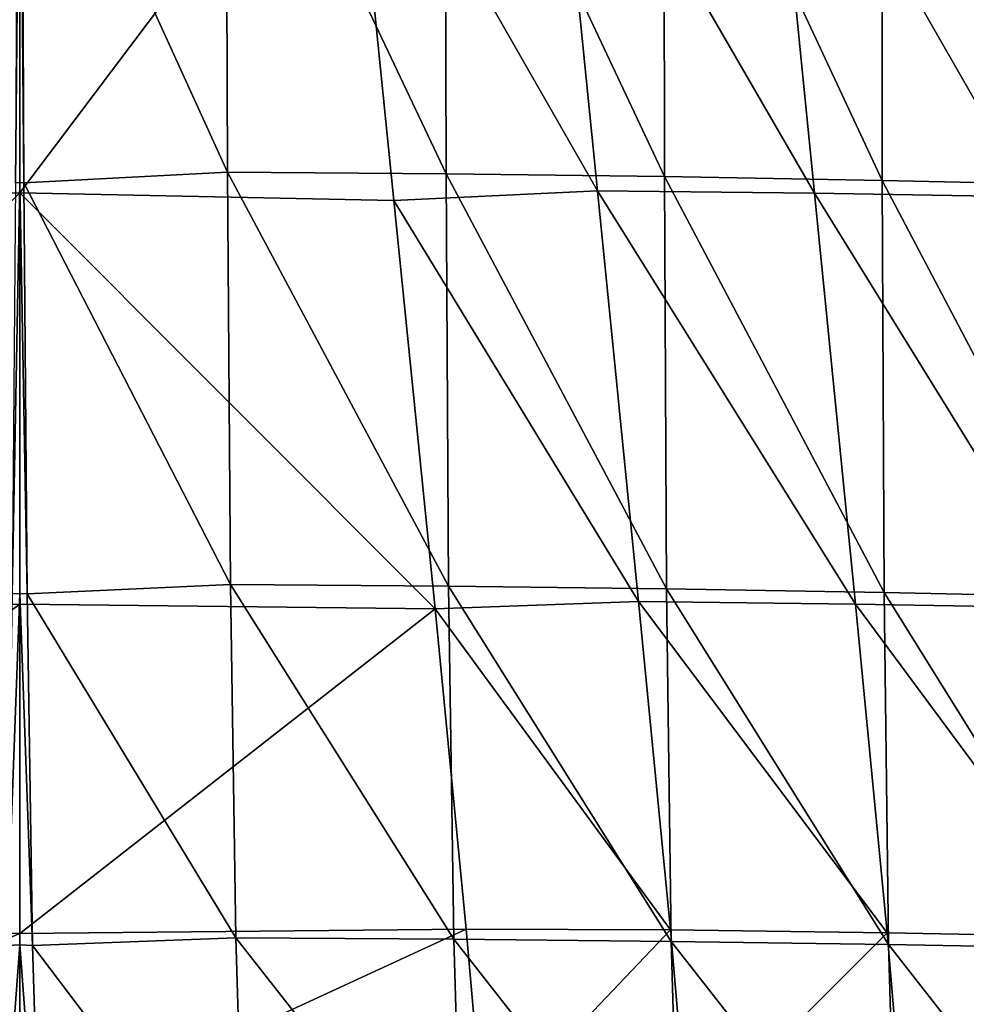
# Model space of a CAD drawing. Units: centimetres. Extents: x -28.5 to 28.5, y -31.2 to 31.2.
# Drawn here: x 0 to 5, y -25.3 to -20.1 of the extents above; entities that cross this region are included whole.
import ezdxf

# ---------------------------------------------------------------- set-up
doc = ezdxf.new("R2010")
doc.units = ezdxf.units.CM
doc.header["$LTSCALE"] = 2.54
doc.layers.get('0').update_dxf_attribs({"true_color": 0xff5454})

# ---------------------------------------------------------------- blocks, each defined once
blk = doc.blocks.new('Group2')
at = {"color": 8, "true_color": 0x818181}
mesh = blk.add_polyface(dxfattribs=at)
corners = [(280.7, -6112.5, 12316.6), (278.6, -5486.8, 12321.4), (2.8, -5503, 12320.4)]
mesh.append_faces([[corners[k] for k in face] for face in [(0, 1, 2)]], dxfattribs={"color": 8})
mesh = blk.add_polyface(dxfattribs=at)
corners = [(575.8, -6114.7, 12316.5), (574.3, -5488.8, 12321.4), (278.6, -5486.8, 12321.4)]
mesh.append_faces([[corners[k] for k in face] for face in [(0, 1, 2)]], dxfattribs={"color": 8})
mesh = blk.add_polyface(dxfattribs=at)
corners = [(575.8, -6114.7, 12316.5), (278.6, -5486.8, 12321.4), (280.7, -6112.5, 12316.6)]
mesh.append_faces([[corners[k] for k in face] for face in [(0, 1, 2)]], dxfattribs={"color": 8})
mesh = blk.add_polyface(dxfattribs=at)
corners = [(870.6, -6118.4, 12315.3), (574.3, -5488.8, 12321.4), (575.8, -6114.7, 12316.5)]
mesh.append_faces([[corners[k] for k in face] for face in [(0, 1, 2)]], dxfattribs={"color": 8})
mesh = blk.add_polyface(dxfattribs=at)
corners = [(870.6, -6118.4, 12315.3), (869.7, -5492.3, 12320.6), (574.3, -5488.8, 12321.4)]
mesh.append_faces([[corners[k] for k in face] for face in [(0, 1, 2)]], dxfattribs={"color": 8})
mesh = blk.add_polyface(dxfattribs=at)
corners = [(1165, -6123.5, 12313.2), (1164.8, -5497.3, 12318.8), (869.7, -5492.3, 12320.6)]
mesh.append_faces([[corners[k] for k in face] for face in [(0, 1, 2)]], dxfattribs={"color": 8})
mesh = blk.add_polyface(dxfattribs=at)
corners = [(1165, -6123.5, 12313.2), (869.7, -5492.3, 12320.6), (870.6, -6118.4, 12315.3)]
mesh.append_faces([[corners[k] for k in face] for face in [(0, 1, 2)]], dxfattribs={"color": 8})
mesh = blk.add_polyface(dxfattribs=at)
corners = [(1459.1, -6130, 12310.1), (1164.8, -5497.3, 12318.8), (1165, -6123.5, 12313.2)]
mesh.append_faces([[corners[k] for k in face] for face in [(0, 1, 2)]], dxfattribs={"color": 8})
mesh = blk.add_polyface(dxfattribs=at)
corners = [(1459.6, -5503.5, 12316.2), (1164.8, -5497.3, 12318.8), (1459.1, -6130, 12310.1)]
mesh.append_faces([[corners[k] for k in face] for face in [(0, 1, 2)]], dxfattribs={"color": 8})
mesh = blk.add_polyface(dxfattribs=at)
corners = [(0, -5502.8, 12320.4), (-5.5, -6126.9, 12315.2), (0, -6126.6, 12315.2)]
mesh.append_faces([[corners[k] for k in face] for face in [(0, 1, 2)]], dxfattribs={"color": 8})
mesh = blk.add_polyface(dxfattribs=at)
corners = [(0, -5502.8, 12320.4), (-2.8, -5503, 12320.4), (-5.5, -6126.9, 12315.2)]
mesh.append_faces([[corners[k] for k in face] for face in [(0, 1, 2)]], dxfattribs={"color": 8})
mesh = blk.add_polyface(dxfattribs=at)
corners = [(5.5, -6126.9, 12315.2), (2.8, -5503, 12320.4), (0, -5502.8, 12320.4)]
mesh.append_faces([[corners[k] for k in face] for face in [(0, 1, 2)]], dxfattribs={"color": 8})
mesh = blk.add_polyface(dxfattribs=at)
corners = [(5.5, -6126.9, 12315.2), (0, -5502.8, 12320.4), (0, -6126.6, 12315.2)]
mesh.append_faces([[corners[k] for k in face] for face in [(0, 1, 2)]], dxfattribs={"color": 8})
mesh = blk.add_polyface(dxfattribs=at)
corners = [(280.7, -6112.5, 12316.6), (2.8, -5503, 12320.4), (5.5, -6126.9, 12315.2)]
mesh.append_faces([[corners[k] for k in face] for face in [(0, 1, 2)]], dxfattribs={"color": 8})
mesh = blk.add_polyface(dxfattribs=at)
corners = [(780.2, -6137.8, 8571.7), (444.7, -5550.5, 8544.1), (719, -5528.9, 8542.4)]
mesh.append_faces([[corners[k] for k in face] for face in [(0, 1, 2)]], dxfattribs={"color": 8})
mesh = blk.add_polyface(dxfattribs=at)
corners = [(1073.4, -6141, 8570.8), (780.2, -6137.8, 8571.7), (719, -5528.9, 8542.4)]
mesh.append_faces([[corners[k] for k in face] for face in [(0, 1, 2)]], dxfattribs={"color": 8})
mesh = blk.add_polyface(dxfattribs=at)
corners = [(1073.4, -6141, 8570.8), (719, -5528.9, 8542.4), (1012.7, -5531.7, 8541.6)]
mesh.append_faces([[corners[k] for k in face] for face in [(0, 1, 2)]], dxfattribs={"color": 8})
mesh = blk.add_polyface(dxfattribs=at)
corners = [(0, -5530.6, 8541.7), (-505.4, -6150.5, 8573.1), (-444.7, -5550.5, 8544.1)]
mesh.append_faces([[corners[k] for k in face] for face in [(0, 1, 2)]], dxfattribs={"color": 8})
mesh = blk.add_polyface(dxfattribs=at)
corners = [(0, -6140.4, 8570.5), (-505.4, -6150.5, 8573.1), (0, -5530.6, 8541.7)]
mesh.append_faces([[corners[k] for k in face] for face in [(0, 1, 2)]], dxfattribs={"color": 8})
mesh = blk.add_polyface(dxfattribs=at)
corners = [(444.7, -5550.5, 8544.1), (0, -6140.4, 8570.5), (0, -5530.6, 8541.7)]
mesh.append_faces([[corners[k] for k in face] for face in [(0, 1, 2)]], dxfattribs={"color": 8})
mesh = blk.add_polyface(dxfattribs=at)
corners = [(1364.8, -6145.6, 8570.4), (1073.4, -6141, 8570.8), (1012.7, -5531.7, 8541.6)]
mesh.append_faces([[corners[k] for k in face] for face in [(0, 1, 2)]], dxfattribs={"color": 8})
mesh = blk.add_polyface(dxfattribs=at)
corners = [(1364.8, -6145.6, 8570.4), (1012.7, -5531.7, 8541.6), (1304.7, -5535.7, 8541.1)]
mesh.append_faces([[corners[k] for k in face] for face in [(0, 1, 2)]], dxfattribs={"color": 8})
mesh = blk.add_polyface(dxfattribs=at)
corners = [(505.4, -6150.5, 8573.1), (0, -6140.4, 8570.5), (444.7, -5550.5, 8544.1)]
mesh.append_faces([[corners[k] for k in face] for face in [(0, 1, 2)]], dxfattribs={"color": 8})
mesh = blk.add_polyface(dxfattribs=at)
corners = [(780.2, -6137.8, 8571.7), (505.4, -6150.5, 8573.1), (444.7, -5550.5, 8544.1)]
mesh.append_faces([[corners[k] for k in face] for face in [(0, 1, 2)]], dxfattribs={"color": 8})
mesh = blk.add_polyface(dxfattribs=at)
corners = [(284.8, -6669.1, 12289), (280.7, -6112.5, 12316.6), (5.5, -6126.9, 12315.2)]
mesh.append_faces([[corners[k] for k in face] for face in [(0, 1, 2)]], dxfattribs={"color": 8})
mesh = blk.add_polyface(dxfattribs=at)
corners = [(579.3, -6671.3, 12288.5), (575.8, -6114.7, 12316.5), (280.7, -6112.5, 12316.6)]
mesh.append_faces([[corners[k] for k in face] for face in [(0, 1, 2)]], dxfattribs={"color": 8})
mesh = blk.add_polyface(dxfattribs=at)
corners = [(579.3, -6671.3, 12288.5), (280.7, -6112.5, 12316.6), (284.8, -6669.1, 12289)]
mesh.append_faces([[corners[k] for k in face] for face in [(0, 1, 2)]], dxfattribs={"color": 8})
mesh = blk.add_polyface(dxfattribs=at)
corners = [(0, -6126.6, 12315.2), (-10, -6681.4, 12286.9), (0, -6681, 12287)]
mesh.append_faces([[corners[k] for k in face] for face in [(0, 1, 2)]], dxfattribs={"color": 8})
mesh = blk.add_polyface(dxfattribs=at)
corners = [(0, -6126.6, 12315.2), (-5.5, -6126.9, 12315.2), (-10, -6681.4, 12286.9)]
mesh.append_faces([[corners[k] for k in face] for face in [(0, 1, 2)]], dxfattribs={"color": 8})
mesh = blk.add_polyface(dxfattribs=at)
corners = [(10, -6681.4, 12286.9), (5.5, -6126.9, 12315.2), (0, -6126.6, 12315.2)]
mesh.append_faces([[corners[k] for k in face] for face in [(0, 1, 2)]], dxfattribs={"color": 8})
mesh = blk.add_polyface(dxfattribs=at)
corners = [(10, -6681.4, 12286.9), (0, -6126.6, 12315.2), (0, -6681, 12287)]
mesh.append_faces([[corners[k] for k in face] for face in [(0, 1, 2)]], dxfattribs={"color": 8})
mesh = blk.add_polyface(dxfattribs=at)
corners = [(284.8, -6669.1, 12289), (5.5, -6126.9, 12315.2), (10, -6681.4, 12286.9)]
mesh.append_faces([[corners[k] for k in face] for face in [(0, 1, 2)]], dxfattribs={"color": 8})
mesh = blk.add_polyface(dxfattribs=at)
corners = [(873.6, -6674.9, 12286.9), (575.8, -6114.7, 12316.5), (579.3, -6671.3, 12288.5)]
mesh.append_faces([[corners[k] for k in face] for face in [(0, 1, 2)]], dxfattribs={"color": 8})
mesh = blk.add_polyface(dxfattribs=at)
corners = [(873.6, -6674.9, 12286.9), (870.6, -6118.4, 12315.3), (575.8, -6114.7, 12316.5)]
mesh.append_faces([[corners[k] for k in face] for face in [(0, 1, 2)]], dxfattribs={"color": 8})
mesh = blk.add_polyface(dxfattribs=at)
corners = [(1167.6, -6679.8, 12284.2), (1165, -6123.5, 12313.2), (870.6, -6118.4, 12315.3)]
mesh.append_faces([[corners[k] for k in face] for face in [(0, 1, 2)]], dxfattribs={"color": 8})
mesh = blk.add_polyface(dxfattribs=at)
corners = [(1167.6, -6679.8, 12284.2), (870.6, -6118.4, 12315.3), (873.6, -6674.9, 12286.9)]
mesh.append_faces([[corners[k] for k in face] for face in [(0, 1, 2)]], dxfattribs={"color": 8})
mesh = blk.add_polyface(dxfattribs=at)
corners = [(1461.1, -6686.1, 12280.4), (1165, -6123.5, 12313.2), (1167.6, -6679.8, 12284.2)]
mesh.append_faces([[corners[k] for k in face] for face in [(0, 1, 2)]], dxfattribs={"color": 8})
mesh = blk.add_polyface(dxfattribs=at)
corners = [(1461.1, -6686.1, 12280.4), (1459.1, -6130, 12310.1), (1165, -6123.5, 12313.2)]
mesh.append_faces([[corners[k] for k in face] for face in [(0, 1, 2)]], dxfattribs={"color": 8})
mesh = blk.add_polyface(dxfattribs=at)
corners = [(835.8, -6691.8, 8600.8), (505.4, -6150.5, 8573.1), (780.2, -6137.8, 8571.7)]
mesh.append_faces([[corners[k] for k in face] for face in [(0, 1, 2)]], dxfattribs={"color": 8})
mesh = blk.add_polyface(dxfattribs=at)
corners = [(1128.7, -6695.4, 8599.7), (780.2, -6137.8, 8571.7), (1073.4, -6141, 8570.8)]
mesh.append_faces([[corners[k] for k in face] for face in [(0, 1, 2)]], dxfattribs={"color": 8})
mesh = blk.add_polyface(dxfattribs=at)
corners = [(1128.7, -6695.4, 8599.7), (835.8, -6691.8, 8600.8), (780.2, -6137.8, 8571.7)]
mesh.append_faces([[corners[k] for k in face] for face in [(0, 1, 2)]], dxfattribs={"color": 8})
mesh = blk.add_polyface(dxfattribs=at)
corners = [(0, -6695.7, 8599), (-560.9, -6701.8, 8602.1), (0, -6140.4, 8570.5)]
mesh.append_faces([[corners[k] for k in face] for face in [(0, 1, 2)]], dxfattribs={"color": 8})
mesh = blk.add_polyface(dxfattribs=at)
corners = [(0, -6140.4, 8570.5), (-560.9, -6701.8, 8602.1), (-505.4, -6150.5, 8573.1)]
mesh.append_faces([[corners[k] for k in face] for face in [(0, 1, 2)]], dxfattribs={"color": 8})
mesh = blk.add_polyface(dxfattribs=at)
corners = [(560.9, -6701.8, 8602.1), (0, -6140.4, 8570.5), (505.4, -6150.5, 8573.1)]
mesh.append_faces([[corners[k] for k in face] for face in [(0, 1, 2)]], dxfattribs={"color": 8})
mesh = blk.add_polyface(dxfattribs=at)
corners = [(560.9, -6701.8, 8602.1), (0, -6695.7, 8599), (0, -6140.4, 8570.5)]
mesh.append_faces([[corners[k] for k in face] for face in [(0, 1, 2)]], dxfattribs={"color": 8})
mesh = blk.add_polyface(dxfattribs=at)
corners = [(835.8, -6691.8, 8600.8), (560.9, -6701.8, 8602.1), (505.4, -6150.5, 8573.1)]
mesh.append_faces([[corners[k] for k in face] for face in [(0, 1, 2)]], dxfattribs={"color": 8})
mesh = blk.add_polyface(dxfattribs=at)
corners = [(1419.5, -6700.5, 8598.2), (1073.4, -6141, 8570.8), (1364.8, -6145.6, 8570.4)]
mesh.append_faces([[corners[k] for k in face] for face in [(0, 1, 2)]], dxfattribs={"color": 8})
mesh = blk.add_polyface(dxfattribs=at)
corners = [(1419.5, -6700.5, 8598.2), (1128.7, -6695.4, 8599.7), (1073.4, -6141, 8570.8)]
mesh.append_faces([[corners[k] for k in face] for face in [(0, 1, 2)]], dxfattribs={"color": 8})
mesh = blk.add_polyface(dxfattribs=at)
corners = [(291.8, -7146, 12223.8), (284.8, -6669.1, 12289), (10, -6681.4, 12286.9)]
mesh.append_faces([[corners[k] for k in face] for face in [(0, 1, 2)]], dxfattribs={"color": 8})
mesh = blk.add_polyface(dxfattribs=at)
corners = [(586.1, -7147.7, 12222.9), (579.3, -6671.3, 12288.5), (284.8, -6669.1, 12289)]
mesh.append_faces([[corners[k] for k in face] for face in [(0, 1, 2)]], dxfattribs={"color": 8})
mesh = blk.add_polyface(dxfattribs=at)
corners = [(586.1, -7147.7, 12222.9), (284.8, -6669.1, 12289), (291.8, -7146, 12223.8)]
mesh.append_faces([[corners[k] for k in face] for face in [(0, 1, 2)]], dxfattribs={"color": 8})
mesh = blk.add_polyface(dxfattribs=at)
corners = [(880, -7150.8, 12220.7), (579.3, -6671.3, 12288.5), (586.1, -7147.7, 12222.9)]
mesh.append_faces([[corners[k] for k in face] for face in [(0, 1, 2)]], dxfattribs={"color": 8})
mesh = blk.add_polyface(dxfattribs=at)
corners = [(880, -7150.8, 12220.7), (873.6, -6674.9, 12286.9), (579.3, -6671.3, 12288.5)]
mesh.append_faces([[corners[k] for k in face] for face in [(0, 1, 2)]], dxfattribs={"color": 8})
mesh = blk.add_polyface(dxfattribs=at)
corners = [(0, -6681, 12287), (-17.3, -7156.2, 12220.7), (0, -7155.5, 12220.9)]
mesh.append_faces([[corners[k] for k in face] for face in [(0, 1, 2)]], dxfattribs={"color": 8})
mesh = blk.add_polyface(dxfattribs=at)
corners = [(0, -6681, 12287), (-10, -6681.4, 12286.9), (-17.3, -7156.2, 12220.7)]
mesh.append_faces([[corners[k] for k in face] for face in [(0, 1, 2)]], dxfattribs={"color": 8})
mesh = blk.add_polyface(dxfattribs=at)
corners = [(17.3, -7156.2, 12220.7), (10, -6681.4, 12286.9), (0, -6681, 12287)]
mesh.append_faces([[corners[k] for k in face] for face in [(0, 1, 2)]], dxfattribs={"color": 8})
mesh = blk.add_polyface(dxfattribs=at)
corners = [(17.3, -7156.2, 12220.7), (0, -6681, 12287), (0, -7155.5, 12220.9)]
mesh.append_faces([[corners[k] for k in face] for face in [(0, 1, 2)]], dxfattribs={"color": 8})
mesh = blk.add_polyface(dxfattribs=at)
corners = [(291.8, -7146, 12223.8), (10, -6681.4, 12286.9), (17.3, -7156.2, 12220.7)]
mesh.append_faces([[corners[k] for k in face] for face in [(0, 1, 2)]], dxfattribs={"color": 8})
mesh = blk.add_polyface(dxfattribs=at)
corners = [(1173.5, -7155.1, 12217.2), (1167.6, -6679.8, 12284.2), (873.6, -6674.9, 12286.9)]
mesh.append_faces([[corners[k] for k in face] for face in [(0, 1, 2)]], dxfattribs={"color": 8})
mesh = blk.add_polyface(dxfattribs=at)
corners = [(1173.5, -7155.1, 12217.2), (873.6, -6674.9, 12286.9), (880, -7150.8, 12220.7)]
mesh.append_faces([[corners[k] for k in face] for face in [(0, 1, 2)]], dxfattribs={"color": 8})
mesh = blk.add_polyface(dxfattribs=at)
corners = [(1466.7, -7160.5, 12212.5), (1167.6, -6679.8, 12284.2), (1173.5, -7155.1, 12217.2)]
mesh.append_faces([[corners[k] for k in face] for face in [(0, 1, 2)]], dxfattribs={"color": 8})
mesh = blk.add_polyface(dxfattribs=at)
corners = [(1466.7, -7160.5, 12212.5), (1461.1, -6686.1, 12280.4), (1167.6, -6679.8, 12284.2)]
mesh.append_faces([[corners[k] for k in face] for face in [(0, 1, 2)]], dxfattribs={"color": 8})
mesh = blk.add_polyface(dxfattribs=at)
corners = [(0, -6695.7, 8599), (-603.1, -7134.4, 8624.8), (-560.9, -6701.8, 8602.1)]
mesh.append_faces([[corners[k] for k in face] for face in [(0, 1, 2)]], dxfattribs={"color": 8})
mesh = blk.add_polyface(dxfattribs=at)
corners = [(0, -7139.9, 8624), (-603.1, -7134.4, 8624.8), (0, -6695.7, 8599)]
mesh.append_faces([[corners[k] for k in face] for face in [(0, 1, 2)]], dxfattribs={"color": 8})
mesh = blk.add_polyface(dxfattribs=at)
corners = [(560.9, -6701.8, 8602.1), (0, -7139.9, 8624), (0, -6695.7, 8599)]
mesh.append_faces([[corners[k] for k in face] for face in [(0, 1, 2)]], dxfattribs={"color": 8})
mesh = blk.add_polyface(dxfattribs=at)
corners = [(878.8, -7135.2, 8624.2), (560.9, -6701.8, 8602.1), (835.8, -6691.8, 8600.8)]
mesh.append_faces([[corners[k] for k in face] for face in [(0, 1, 2)]], dxfattribs={"color": 8})
mesh = blk.add_polyface(dxfattribs=at)
corners = [(1171.4, -7139.1, 8619.2), (878.8, -7135.2, 8624.2), (835.8, -6691.8, 8600.8)]
mesh.append_faces([[corners[k] for k in face] for face in [(0, 1, 2)]], dxfattribs={"color": 8})
mesh = blk.add_polyface(dxfattribs=at)
corners = [(1171.4, -7139.1, 8619.2), (835.8, -6691.8, 8600.8), (1128.7, -6695.4, 8599.7)]
mesh.append_faces([[corners[k] for k in face] for face in [(0, 1, 2)]], dxfattribs={"color": 8})
mesh = blk.add_polyface(dxfattribs=at)
corners = [(1461.6, -7144.4, 8613.4), (1171.4, -7139.1, 8619.2), (1128.7, -6695.4, 8599.7)]
mesh.append_faces([[corners[k] for k in face] for face in [(0, 1, 2)]], dxfattribs={"color": 8})
mesh = blk.add_polyface(dxfattribs=at)
corners = [(1461.6, -7144.4, 8613.4), (1128.7, -6695.4, 8599.7), (1419.5, -6700.5, 8598.2)]
mesh.append_faces([[corners[k] for k in face] for face in [(0, 1, 2)]], dxfattribs={"color": 8})
mesh = blk.add_polyface(dxfattribs=at)
corners = [(603.1, -7134.3, 8625.9), (0, -7139.9, 8624), (560.9, -6701.8, 8602.1)]
mesh.append_faces([[corners[k] for k in face] for face in [(0, 1, 2)]], dxfattribs={"color": 8})
mesh = blk.add_polyface(dxfattribs=at)
corners = [(878.8, -7135.2, 8624.2), (603.1, -7134.3, 8625.9), (560.9, -6701.8, 8602.1)]
mesh.append_faces([[corners[k] for k in face] for face in [(0, 1, 2)]], dxfattribs={"color": 8})
mesh = blk.add_polyface(dxfattribs=at)
corners = [(0, -7139.9, 8624), (-626.3, -7400.8, 8639.6), (-603.1, -7134.4, 8624.8)]
mesh.append_faces([[corners[k] for k in face] for face in [(0, 1, 2)]], dxfattribs={"color": 8})
mesh = blk.add_polyface(dxfattribs=at)
corners = [(626.3, -7400.5, 8642.5), (0, -7412.2, 8642.6), (603.1, -7134.3, 8625.9)]
mesh.append_faces([[corners[k] for k in face] for face in [(0, 1, 2)]], dxfattribs={"color": 8})
mesh = blk.add_polyface(dxfattribs=at)
corners = [(603.1, -7134.3, 8625.9), (0, -7412.2, 8642.6), (0, -7139.9, 8624)]
mesh.append_faces([[corners[k] for k in face] for face in [(0, 1, 2)]], dxfattribs={"color": 8})
mesh = blk.add_polyface(dxfattribs=at)
corners = [(878.8, -7135.2, 8624.2), (626.3, -7400.5, 8642.5), (603.1, -7134.3, 8625.9)]
mesh.append_faces([[corners[k] for k in face] for face in [(0, 1, 2)]], dxfattribs={"color": 8})
mesh = blk.add_polyface(dxfattribs=at)
corners = [(902.2, -7408.2, 8639.6), (626.3, -7400.5, 8642.5), (878.8, -7135.2, 8624.2)]
mesh.append_faces([[corners[k] for k in face] for face in [(0, 1, 2)]], dxfattribs={"color": 8})
mesh = blk.add_polyface(dxfattribs=at)
corners = [(1171.4, -7139.1, 8619.2), (902.2, -7408.2, 8639.6), (878.8, -7135.2, 8624.2)]
mesh.append_faces([[corners[k] for k in face] for face in [(0, 1, 2)]], dxfattribs={"color": 8})
mesh = blk.add_polyface(dxfattribs=at)
corners = [(0, -7412.2, 8642.6), (-626.3, -7400.8, 8639.6), (0, -7139.9, 8624)]
mesh.append_faces([[corners[k] for k in face] for face in [(0, 1, 2)]], dxfattribs={"color": 8})
mesh = blk.add_polyface(dxfattribs=at)
corners = [(303.5, -7534.1, 12101.6), (291.8, -7146, 12223.8), (17.3, -7156.2, 12220.7)]
mesh.append_faces([[corners[k] for k in face] for face in [(0, 1, 2)]], dxfattribs={"color": 8})
mesh = blk.add_polyface(dxfattribs=at)
corners = [(597.5, -7535, 12100.1), (586.1, -7147.7, 12222.9), (291.8, -7146, 12223.8)]
mesh.append_faces([[corners[k] for k in face] for face in [(0, 1, 2)]], dxfattribs={"color": 8})
mesh = blk.add_polyface(dxfattribs=at)
corners = [(597.5, -7535, 12100.1), (291.8, -7146, 12223.8), (303.5, -7534.1, 12101.6)]
mesh.append_faces([[corners[k] for k in face] for face in [(0, 1, 2)]], dxfattribs={"color": 8})
mesh = blk.add_polyface(dxfattribs=at)
corners = [(891.1, -7536.8, 12097.2), (586.1, -7147.7, 12222.9), (597.5, -7535, 12100.1)]
mesh.append_faces([[corners[k] for k in face] for face in [(0, 1, 2)]], dxfattribs={"color": 8})
mesh = blk.add_polyface(dxfattribs=at)
corners = [(891.1, -7536.8, 12097.2), (880, -7150.8, 12220.7), (586.1, -7147.7, 12222.9)]
mesh.append_faces([[corners[k] for k in face] for face in [(0, 1, 2)]], dxfattribs={"color": 8})
mesh = blk.add_polyface(dxfattribs=at)
corners = [(1194.3, -7411.7, 8632.8), (902.2, -7408.2, 8639.6), (1171.4, -7139.1, 8619.2)]
mesh.append_faces([[corners[k] for k in face] for face in [(0, 1, 2)]], dxfattribs={"color": 8})
mesh = blk.add_polyface(dxfattribs=at)
corners = [(1461.6, -7144.4, 8613.4), (1194.3, -7411.7, 8632.8), (1171.4, -7139.1, 8619.2)]
mesh.append_faces([[corners[k] for k in face] for face in [(0, 1, 2)]], dxfattribs={"color": 8})
mesh = blk.add_polyface(dxfattribs=at)
corners = [(1483.8, -7417, 8625.4), (1194.3, -7411.7, 8632.8), (1461.6, -7144.4, 8613.4)]
mesh.append_faces([[corners[k] for k in face] for face in [(0, 1, 2)]], dxfattribs={"color": 8})
mesh = blk.add_polyface(dxfattribs=at)
corners = [(0, -7155.5, 12220.9), (-29.2, -7542.8, 12097.2), (0, -7541.9, 12097.6)]
mesh.append_faces([[corners[k] for k in face] for face in [(0, 1, 2)]], dxfattribs={"color": 8})
mesh = blk.add_polyface(dxfattribs=at)
corners = [(0, -7155.5, 12220.9), (-17.3, -7156.2, 12220.7), (-29.2, -7542.8, 12097.2)]
mesh.append_faces([[corners[k] for k in face] for face in [(0, 1, 2)]], dxfattribs={"color": 8})
mesh = blk.add_polyface(dxfattribs=at)
corners = [(29.2, -7542.8, 12097.2), (17.3, -7156.2, 12220.7), (0, -7155.5, 12220.9)]
mesh.append_faces([[corners[k] for k in face] for face in [(0, 1, 2)]], dxfattribs={"color": 8})
mesh = blk.add_polyface(dxfattribs=at)
corners = [(29.2, -7542.8, 12097.2), (0, -7155.5, 12220.9), (0, -7541.9, 12097.6)]
mesh.append_faces([[corners[k] for k in face] for face in [(0, 1, 2)]], dxfattribs={"color": 8})
mesh = blk.add_polyface(dxfattribs=at)
corners = [(303.5, -7534.1, 12101.6), (17.3, -7156.2, 12220.7), (29.2, -7542.8, 12097.2)]
mesh.append_faces([[corners[k] for k in face] for face in [(0, 1, 2)]], dxfattribs={"color": 8})
mesh = blk.add_polyface(dxfattribs=at)
corners = [(1184.4, -7539.5, 12092.9), (1173.5, -7155.1, 12217.2), (880, -7150.8, 12220.7)]
mesh.append_faces([[corners[k] for k in face] for face in [(0, 1, 2)]], dxfattribs={"color": 8})
mesh = blk.add_polyface(dxfattribs=at)
corners = [(1184.4, -7539.5, 12092.9), (880, -7150.8, 12220.7), (891.1, -7536.8, 12097.2)]
mesh.append_faces([[corners[k] for k in face] for face in [(0, 1, 2)]], dxfattribs={"color": 8})
mesh = blk.add_polyface(dxfattribs=at)
corners = [(1477.2, -7543.2, 12087.3), (1173.5, -7155.1, 12217.2), (1184.4, -7539.5, 12092.9)]
mesh.append_faces([[corners[k] for k in face] for face in [(0, 1, 2)]], dxfattribs={"color": 8})
mesh = blk.add_polyface(dxfattribs=at)
corners = [(1477.2, -7543.2, 12087.3), (1466.7, -7160.5, 12212.5), (1173.5, -7155.1, 12217.2)]
mesh.append_faces([[corners[k] for k in face] for face in [(0, 1, 2)]], dxfattribs={"color": 8})

msp = doc.modelspace()

# ---------------------------------------------------------------- block references
at = {"color": 0, "xscale": 0.003937009871006012, "yscale": 0.003937009871006012, "zscale": 0.003937009871006012}
msp.add_blockref('Group2', (-0.0009, 3.1726, 0.0642), dxfattribs=at)

doc.saveas('drawing.dxf')
